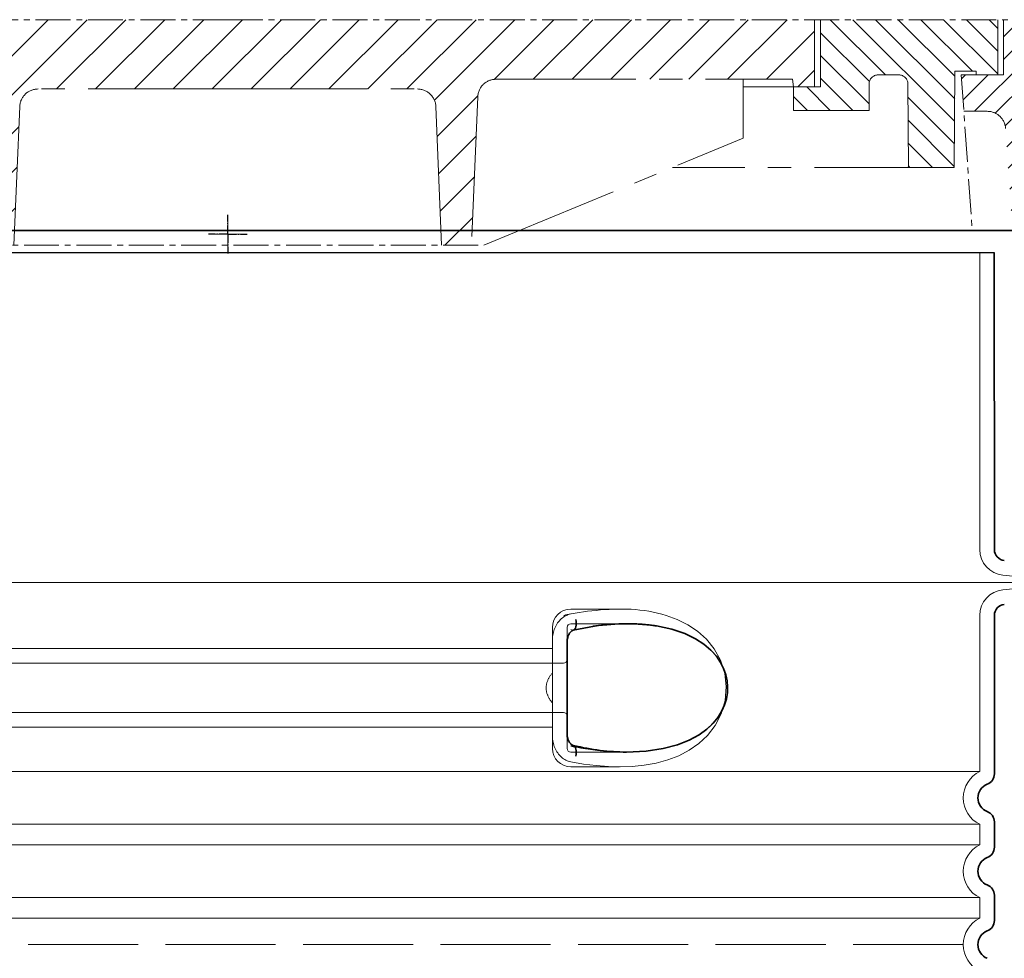
# Model space of a CAD drawing. Units: millimetres. Extents: x 47837 to 94576, y 200394 to 219357.
# Drawn here: x 89541 to 90078, y 213354 to 213865 of the extents above; entities that cross this region are included whole.
import ezdxf

# ---------------------------------------------------------------- set-up
doc = ezdxf.new("R2010")
doc.units = ezdxf.units.MM
for name, pattern in [('ACAD_ISO02W100', [15, 12, -3]), ('AM_DIN_G_W050x2', [6.875, 4.75, -0.875, 0.375, -0.875]), ('AM_ISO08W050', [18, 12, -1.5, 3, -1.5]), ('CENTER2', [28.575000000000003, 19.05, -3.175, 3.175, -3.175]), ('DASHED', [0])]:
    doc.linetypes.add(name, pattern=pattern)
doc.layers.get('DEFPOINTS').update_dxf_attribs({"color": 250})
for name, color, linetype, lineweight in [('AM_7', 4, 'AM_ISO08W050', 25), ('kote', 252, 'Continuous', 9), ('Skrytá (ISO)', 1, 'DASHED', 18), ('Viditelná (ISO)', 7, 'Continuous', 35)]:
    doc.layers.add(name, color=color, linetype=linetype, lineweight=lineweight)
doc.styles.get("Standard").update_dxf_attribs({"font": 'ISOCP.SHX'})
doc.styles.add('Styl textu40', font='arial.ttf')
doc.dimstyles.new('VARIABEL-ST', dxfattribs={"dimscale": 40, "dimtxt": 7, "dimasz": 2.5, "dimexe": 1, "dimexo": 1, "dimgap": 0.6, "dimtad": 1, "dimdsep": 46, "dimtxsty": 'Standard', "dimcen": 0, "dimclrd": 256, "dimclre": 256, "dimclrt": 5, "dimadec": 0, "dimazin": 0, "dimtp": 0.1, "dimtm": 0.1, "dimtfac": 0.71, "dimtdec": 3, "dimtmove": 0, "dimatfit": 3, "dimfxl": 1, "dimtzin": 0, "dimarcsym": 0})

# ---------------------------------------------------------------- blocks, each defined once
blk = doc.blocks.new('*D175')
at = {"layer": 'DEFPOINTS', "color": 0, "transparency": 16777216}
for p in [(90092.72284090903, 213865.4236980246), (90775.7803621758, 213865.4236980246), (90071.8599511399, 213150.9861980246)]:
    blk.add_point(p, dxfattribs=at)
at = {"layer": 'kote', "lineweight": -2, "transparency": 16777216}
for p, q in [((90132.72284090903, 213865.4236980246), (90815.7803621758, 213865.4236980246)), ((90775.7803621758, 213250.9861980246), (90775.7803621758, 213765.4236980246)), ((90111.8599511399, 213150.9861980246), (90815.7803621758, 213150.9861980246))]:
    blk.add_line(p, q, dxfattribs=at)
at = {"layer": 'kote', "transparency": 16777216}
for points in [[(90759.11369550914, 213765.4236980246), (90792.44702884248, 213765.4236980246), (90775.7803621758, 213865.4236980246)], [(90759.11369550914, 213250.9861980246), (90792.44702884248, 213250.9861980246), (90775.7803621758, 213150.9861980246)]]:
    blk.add_solid(points, dxfattribs=at)
at = {"layer": 'kote', "transparency": 16777216, "insert": (90721.65757909256, 213518.4549480246), "char_height": 60, "attachment_point": 5, "rotation": 90, "style": 'Styl textu40'}
blk.add_mtext('714', dxfattribs=at)
blk = doc.blocks.new('*D182')
at = {"layer": 'DEFPOINTS', "color": 0, "transparency": 16777216}
for p in [(90194.9606690777, 213865.4236980246), (90063.70884090895, 213360.9861980246), (90604.4359883643, 213360.9861980246)]:
    blk.add_point(p, dxfattribs=at)
at = {"layer": 'kote', "lineweight": -2, "transparency": 16777216}
for p, q in [((90234.9606690777, 213865.4236980246), (90644.4359883643, 213865.4236980246)), ((90604.4359883643, 213765.4236980246), (90604.4359883643, 213460.9861980246)), ((90103.70884090895, 213360.9861980246), (90644.4359883643, 213360.9861980246))]:
    blk.add_line(p, q, dxfattribs=at)
at = {"layer": 'kote', "transparency": 16777216}
for points in [[(90587.76932169763, 213765.4236980246), (90621.10265503098, 213765.4236980246), (90604.4359883643, 213865.4236980246)], [(90587.76932169763, 213460.9861980246), (90621.10265503098, 213460.9861980246), (90604.4359883643, 213360.9861980246)]]:
    blk.add_solid(points, dxfattribs=at)
at = {"layer": 'kote', "transparency": 16777216, "insert": (90549.80160910098, 213613.2049480246), "char_height": 60, "attachment_point": 5, "rotation": 90, "style": 'Styl textu40'}
blk.add_mtext('504', dxfattribs=at)

msp = doc.modelspace()

# ---------------------------------------------------------------- hatches: boundary and pattern name
at = {"ltscale": 4}
h = msp.add_hatch(dxfattribs=at)
h.set_pattern_fill('ANSI31', color=1, scale=70, style=0)
h.set_pattern_definition([(45, (66239.17044337082, 204866.8311670965), (-6.18718433538229, 6.187184335382291), [])])
edge = h.paths.add_edge_path()
edge.add_line((90077.65024794382, 213835.4236980246), (90054.65024794382, 213835.4236980246))
edge.add_line((90054.65024794382, 213835.4236980246), (90056.03857194522, 213815.520539111))
edge.add_line((90056.03857194516, 213815.5205391111), (90068.85470052122, 213815.4547265978))
edge.add_arc((90068.82132066856, 213805.4547823086), 10.00000000000173, 3.9901439578570717, 89.80874717725419, ccw=False)
edge.add_line((90078.79708101903, 213806.1506310222), (90082.68425485608, 213750.4236980246))
edge.add_line((90082.68425485608, 213750.4236980246), (90154.65024794382, 213750.4236980246))
edge.add_line((90154.65024794382, 213750.4236980246), (90152.01174869109, 213768.3278455254))
edge.add_arc((90149.39434108068, 213766.4807441922), 3.203530229919438, -146.1733514270826, 35.210571939279305, ccw=False)
edge.add_line((90146.73308636947, 213764.6973964146), (90112.37989913224, 213767.2776936722))
edge.add_arc((90113.50339722494, 213782.235559564), 14.99999999999665, 183.9901439578344, 265.7045307400516, ccw=False)
edge.add_line((90098.53975669947, 213781.1917864936), (90092.66424794385, 213865.4236980246))
edge.add_line((90092.66424794379, 213865.4236980246), (90077.65024794376, 213865.4236980246))
edge.add_line((90077.65024794382, 213865.4236980246), (90077.65024794382, 213835.4236980246))
edge = h.paths.add_edge_path()
edge.add_arc((89240.47917521896, 213805.4547823086), 9.999999999994255, 90.19125282274581, 176.0098560421429, ccw=False)
edge.add_line((89240.44579536631, 213815.4547265978), (89254.8774973732, 213815.528835294))
edge.add_line((89254.87749737327, 213815.528835294), (89254.65024794376, 213835.4236980246))
edge.add_line((89254.65024794382, 213835.4236980246), (89231.65024794382, 213835.4236980246))
edge.add_line((89231.65024794382, 213835.4236980246), (89231.65024794382, 213865.4236980246))
edge.add_line((89231.65024794382, 213865.4236980246), (89216.6362479438, 213865.4236980246))
edge.add_line((89216.63624794385, 213865.4236980246), (89210.76073918829, 213781.1917864936))
edge.add_arc((89195.7970986627, 213782.235559564), 14.99999999999852, 274.2954692599196, 356.00985604215174, ccw=False)
edge.add_line((89196.92059675534, 213767.2776936722), (89162.56740951806, 213764.6973964146))
edge.add_arc((89163.08424794371, 213758.7196980246), 6.000000000000955, 94.9415674272249, 164.2502986262194)
edge.add_line((89157.30950803659, 213760.3483106258), (89154.65024794376, 213750.4236980246))
edge.add_line((89154.65024794382, 213750.4236980246), (89226.61624103156, 213750.4236980246))
edge.add_line((89226.61624103156, 213750.4236980246), (89230.50341486861, 213806.1506310222))
h = msp.add_hatch(dxfattribs=at)
h.set_pattern_fill('ANSI31', color=1, scale=70, angle=90, style=0)
h.set_pattern_definition([(135, (66239.17044337082, 204866.8311670965), (-6.187184335382291, -6.18718433538229), [])])
h.paths.add_polyline_path([(89304.96467168536, 213830.3110771557), (89304.96467168536, 213815.9110771557), (89346.17044337082, 213815.9110771557), (89346.17044337082, 213828.7311670965), (89331.37044337089, 213828.7311670965), (89331.37044337089, 213865.4236980246), (89234.65024794382, 213865.4236980246), (89234.65024794382, 213835.4236980246), (89246.47044337075, 213835.4236980246), (89246.47044337075, 213837.3311670965), (89258.17044337082, 213837.3311670965), (89258.47044337075, 213784.8311670965), (89283.47044337075, 213784.8311670965), (89283.73049183376, 213830.3396481178, -0.4125408936790876), (89288.7304102031, 213835.3110771557), (89299.96467168536, 213835.3110771557, -0.4142135623729016)])
h.paths.add_polyline_path([(90020.57008568442, 213835.3110771557, -0.4125408936793046), (90025.57000405376, 213830.3396481178), (90025.83005251666, 213784.8311670965), (90050.83005251666, 213784.8311670965), (90051.1300525167, 213837.3311670965), (90062.83005251677, 213837.3311670965), (90062.83005251666, 213835.4236980246), (90074.65024794382, 213835.4236980246), (90074.65024794382, 213865.4236980246), (89977.93005251675, 213865.4236980246), (89977.93005251675, 213828.7311670965), (89963.1300525167, 213828.7311670965), (89963.1300525167, 213815.9110771557), (90004.33582420228, 213815.9110771557), (90004.33582420228, 213830.3110771557, -0.4142135623729818), (90009.33582420228, 213835.3110771557)])
h = msp.add_hatch(dxfattribs=at)
h.set_pattern_fill('ANSI31', color=1, scale=120, style=0)
h.set_pattern_definition([(45, (66239.17044337082, 204866.8311670965), (-10.60660171779821, 10.60660171779821), [])])
h.paths.add_polyline_path([(89334.65024794382, 213865.4236980246), (89334.65024794382, 213828.7311670965), (89346.17044337082, 213828.7311670965), (89346.7704433708, 213832.9311670965), (89508.35508429015, 213832.9311670965, -0.4022388161685567), (89518.34665719955, 213823.3416190353), (89521.67044337094, 213742.4311670965), (89538.07044337085, 213742.4311670965), (89541.17650653725, 213818.0416190353, -0.4022388161685672), (89551.16807944677, 213827.6311670965), (89654.65024794382, 213827.6311670965), (89758.13241644076, 213827.6311670965, -0.4022388161685535), (89768.12398935016, 213818.0416190353), (89771.2300525168, 213742.4311670965), (89787.6300525167, 213742.4311670965), (89790.95383868786, 213823.3416190353, -0.4022388161685428), (89800.94541159738, 213832.9311670965), (89962.53005251684, 213832.9311670965), (89963.1300525167, 213828.7311670965), (89974.65024794382, 213828.7311670965), (89974.65024794382, 213865.4236980246), (89654.65024794382, 213865.4236980246)])

# ---------------------------------------------------------------- linework, layer by layer
at = {"linetype": 'CENTER2', "lineweight": 5}
for p, q in [((89654.65024794382, 213865.4236980246), (89216.63624794385, 213865.4236980246)), ((89654.65024794382, 213865.4236980246), (90092.66424794379, 213865.4236980246)), ((90054.65024794382, 213835.4236980246), (90060.57933390606, 213750.4236980246)), ((89514.97044337075, 213742.4311670965), (89794.33005251666, 213742.4311670965))]:
    msp.add_line(p, q, dxfattribs=at)
at = {"linetype": 'CENTER2', "lineweight": 5, "ltscale": 4}
for p, q in [((89974.65024794382, 213865.4236980246), (89974.65024794382, 213828.7311670965)), ((89977.93005251675, 213828.7311670965), (89977.93005251675, 213865.4236980246)), ((90074.65024794382, 213865.4236980246), (90074.65024794382, 213835.4236980246)), ((90077.65024794382, 213865.4236980246), (90077.65024794382, 213835.4236980246)), ((90020.57008568442, 213835.3110771557), (90009.33582420228, 213835.3110771557)), ((90051.1300525167, 213837.3311670965), (90050.83005251666, 213784.8311670965)), ((90062.83005251666, 213837.3311670965), (90051.1300525167, 213837.3311670965)), ((90077.65024794382, 213835.4236980246), (90054.65024794382, 213835.4236980246)), ((90062.83005251666, 213835.4236980246), (90062.83005251666, 213837.3311670965)), ((89800.94541159738, 213832.9311670965), (89962.53005251684, 213832.9311670965)), ((89935.6300525167, 213800.7311670965), (89935.6300525167, 213832.9311670965)), ((89962.53005251684, 213832.9311670965), (89963.1300525167, 213828.7311670965)), ((90004.33582420228, 213815.9110771557), (90004.33582420228, 213830.3110771557)), ((90025.57000405376, 213830.3396481178), (90025.83005251666, 213784.8311670965)), ((89654.65024794382, 213827.6311670965), (89551.16807944677, 213827.6311670965)), ((89654.65024794382, 213827.6311670965), (89758.13241644076, 213827.6311670965)), ((89963.1300525167, 213828.7311670965), (89935.6300525167, 213828.7311670965)), ((89963.1300525167, 213815.9110771557), (89963.1300525167, 213828.7311670965)), ((89963.1300525167, 213828.7311670965), (89977.93005251675, 213828.7311670965)), ((89790.95383868786, 213823.3416190353), (89787.6300525167, 213742.4311670965)), ((89541.17650653725, 213818.0416190353), (89538.07044337085, 213742.4311670965)), ((89768.12398935016, 213818.0416190353), (89771.2300525168, 213742.4311670965)), ((90004.33582420228, 213815.9110771557), (89963.1300525167, 213815.9110771557)), ((90056.03857194516, 213815.5205391111), (90068.85470052133, 213815.4547265978)), ((89794.33005251666, 213742.4311670965), (89935.6300525167, 213800.7311670965)), ((90050.83005251666, 213784.8311670965), (89897.09368888033, 213784.8311670965))]:
    msp.add_line(p, q, dxfattribs=at)
for p, q in [((89152.5086813767, 213750.4861980246), (90156.79181451094, 213750.4861980246)), ((89236.51827157335, 213738.4413951144), (90072.51827157335, 213738.4413951144)), ((89236.70884090895, 213738.4861980246), (90072.59165497858, 213738.4861980246))]:
    msp.add_line(p, q)
for centre, radius, start, end in [((90009.33582420228, 213830.3110771557), 5, 90, 180), ((90020.57008568442, 213830.3110771557), 5, 0.3274008914848747, 90), ((89800.94541159738, 213822.9311670965), 10, 90, 177.6476227942591), ((89551.16807944677, 213817.6311670965), 10, 90, 177.6476227942591), ((89758.13241644076, 213817.6311670965), 10, 2.352377205740921, 90)]:
    msp.add_arc(centre, radius, start, end, dxfattribs=at)
at = {"linetype": 'CENTER2', "lineweight": 5}
msp.add_arc((90068.82132066856, 213805.4547823086), 10, 3.990143957160077, 89.80874717771282, dxfattribs=at)
at = {"layer": 'AM_7', "linetype": 'AM_DIN_G_W050x2'}
for q in [(89654.65024794382, 213759.0271000301), (89644.1018768663, 213748.4787289526), (89665.19861902134, 213748.4787289526), (89654.65024794382, 213737.9303578751)]:
    msp.add_line((89654.65024794382, 213748.4787289526), q, dxfattribs=at)
at = {"layer": 'AM_7', "linetype": 'CENTER2', "lineweight": 5}
for q in [(89654.65024794382, 213759.0271000301), (89644.1018768663, 213748.4787289526), (89665.19861902134, 213748.4787289526), (89654.65024794382, 213737.9303578751)]:
    msp.add_line((89654.65024794382, 213748.4787289526), q, dxfattribs=at)
at = {"layer": 'Skrytá (ISO)', "ltscale": 11.63976573944092}
msp.add_line((90064.70884090895, 213738.4861980246), (90064.70884090895, 213576.4179084126), dxfattribs=at)
at = {"layer": 'Skrytá (ISO)', "ltscale": 3.83970308303833}
for p, q in [((90077.32034498826, 213562.4869328881), (90117.46028247266, 213558.4861980251)), ((90077.32034498826, 213554.4854631611), (90117.46028247266, 213558.4861980241))]:
    msp.add_line(p, q, dxfattribs=at)
at = {"layer": 'Skrytá (ISO)', "ltscale": 13.01827239990234}
msp.add_line((89191.95739934547, 213558.4861980246), (90117.46028247266, 213558.4861980246), dxfattribs=at)
at = {"layer": 'Skrytá (ISO)', "ltscale": 2.604309797286987}
msp.add_line((89841.70884090895, 213543.9861980246), (89869.0693129932, 213543.9861980246), dxfattribs=at)
at = {"layer": 'Skrytá (ISO)', "ltscale": 10.2974853515625}
msp.add_line((90064.70884090895, 213540.5544876366), (90064.70884090895, 213455.3736925946), dxfattribs=at)
at = {"layer": 'Skrytá (ISO)', "ltscale": 2.90502667427063}
msp.add_line((89841.70884090895, 213535.9861980246), (89872.22847556719, 213535.9861980246), dxfattribs=at)
at = {"layer": 'Skrytá (ISO)'}
msp.add_line((89872.22847556719, 213535.9861980246), (89872.22857906157, 213535.9861980246), dxfattribs=at)
at = {"layer": 'Skrytá (ISO)', "ltscale": 2.024336099624634}
for p, q in [((89831.70884090895, 213527.3669526215), (89831.70884090895, 213533.9861980246)), ((89831.70884090895, 213467.9861980246), (89831.70884090895, 213474.6054434277))]:
    msp.add_line(p, q, dxfattribs=at)
at = {"layer": 'Skrytá (ISO)', "ltscale": 2.176965713500977}
msp.add_line((89839.70884090895, 213526.3728856475), (89839.70884090895, 213533.9861980246), dxfattribs=at)
at = {"layer": 'Skrytá (ISO)', "ltscale": 1.731626510620117}
for p, q in [((89831.70884090895, 213527.3669526216), (89831.70884090895, 213509.1744037556)), ((89831.70884090895, 213492.7979922936), (89831.70884090895, 213474.6054434276))]:
    msp.add_line(p, q, dxfattribs=at)
at = {"layer": 'Skrytá (ISO)', "ltscale": 12.22713470458984}
for p, q in [((89477.70884090895, 213522.4361980246), (89831.70884090895, 213522.4361980246)), ((89477.70884090895, 213479.5361980246), (89831.70884090895, 213479.5361980246))]:
    msp.add_line(p, q, dxfattribs=at)
at = {"layer": 'Skrytá (ISO)', "ltscale": 12.64161396026611}
for p, q in [((89471.70884090895, 213514.4361980246), (89837.70884090895, 213514.4361980246)), ((89471.70884090895, 213487.5361980246), (89837.70884090895, 213487.5361980246))]:
    msp.add_line(p, q, dxfattribs=at)
at = {"layer": 'Skrytá (ISO)', "ltscale": 1.599332094192505}
msp.add_line((89831.70884090895, 213492.7979922936), (89831.70884090895, 213509.1744037556), dxfattribs=at)
at = {"layer": 'Skrytá (ISO)', "ltscale": 2.176965951919556}
msp.add_line((89839.70884090895, 213467.9861980246), (89839.70884090895, 213475.5995113844), dxfattribs=at)
at = {"layer": 'Skrytá (ISO)', "ltscale": 2.880787134170532}
msp.add_line((89841.70884090895, 213465.9861980246), (89871.97382719163, 213465.9861980246), dxfattribs=at)
at = {"layer": 'Skrytá (ISO)', "ltscale": 0.003288809210062027}
msp.add_line((89871.97382719163, 213465.9861980246), (89872.00942812441, 213465.9861980246), dxfattribs=at)
at = {"layer": 'Skrytá (ISO)', "ltscale": 12.97603321075439}
for p, q in [((90064.70884090895, 213455.3736925946), (89244.70884090895, 213455.3736925946)), ((89244.70884090895, 213426.5987034546), (90064.70884090895, 213426.5987034546)), ((90064.70884090895, 213415.3736925946), (89244.70884090895, 213415.3736925946)), ((89244.70884090895, 213386.5987034546), (90064.70884090895, 213386.5987034546)), ((90064.70884090895, 213375.3736925946), (89244.70884090895, 213375.3736925946))]:
    msp.add_line(p, q, dxfattribs=at)
at = {"layer": 'Skrytá (ISO)', "ltscale": 2.526359081268311}
msp.add_line((89841.70884090895, 213457.9861980246), (89868.25040594966, 213457.9861980246), dxfattribs=at)
at = {"layer": 'Skrytá (ISO)', "ltscale": 1.068395018577576}
for p, q in [((90064.70884090895, 213426.5987034546), (90064.70884090895, 213415.3736925946)), ((90064.70884090895, 213386.5987034546), (90064.70884090895, 213375.3736925946))]:
    msp.add_line(p, q, dxfattribs=at)
at = {"layer": 'Skrytá (ISO)', "ltscale": 1.845093369483948, "flags": 128}
msp.add_lwpolyline([(89841.70884853834, 213541.3327251242), (89841.0073257112, 213541.172507839), (89840.31726604933, 213540.9596477316), (89839.64065319533, 213540.6962810324), (89838.97950893873, 213540.3840862082), (89838.33581692213, 213540.0251994894), (89837.71173244948, 213539.6211467551), (89837.11076504225, 213539.1752849387), (89836.53482204909, 213538.6900554465), (89835.9851432466, 213538.1672893332), (89835.46296841139, 213537.6089702414), (89834.96955639357, 213537.0170818137), (89834.50626141066, 213536.3936076926), (89834.07523876661, 213535.7423625754), (89833.67759472365, 213535.0654826926), (89833.31411129469, 213534.3651042746), (89832.98557049269, 213533.6433635519), (89832.69269711012, 213532.9023967551), (89832.43633038038, 213532.1440349387), (89832.21719509596, 213531.3705669211), (89832.03614956373, 213530.5844341086), (89831.89401394362, 213529.7883830832), (89831.79155117506, 213528.985007839), (89831.72954327101, 213528.1769023703), (89831.70873409742, 213527.3669658469)], dxfattribs=at)
at = {"layer": 'Skrytá (ISO)', "ltscale": 6.263103485107422, "flags": 128}
msp.add_lwpolyline([(89893.66531139845, 213540.5537639426), (89891.37391811842, 213541.2164531515), (89889.01473766798, 213541.8196330832), (89886.64003139967, 213542.3452983664), (89884.26166302199, 213542.790855007), (89881.8668342256, 213543.160575466), (89879.44673305983, 213543.4582744406), (89877.01837307448, 213543.6850200461), (89874.58101040358, 213543.8453899191), (89872.13704830641, 213543.9438091086), (89869.7093368196, 213543.9843974875), (89867.31124645704, 213543.9729533957), (89864.94027859205, 213543.9149699972), (89862.57970577711, 213543.8141094015), (89860.22210842604, 213543.6731181906), (89857.87025219435, 213543.4945903586), (89855.52718883986, 213543.2811198996), (89853.19881206984, 213543.034995632), (89850.89133984083, 213542.7578960226), (89848.61091381544, 213542.451804714), (89846.36369472975, 213542.1188579367), (89844.15584331984, 213541.7608867453), (89841.99355846876, 213541.3798747824), (89839.88298183912, 213540.9778056906), (89837.830274167, 213540.5566631125)], dxfattribs=at)
at = {"layer": 'Skrytá (ISO)', "ltscale": 14.93942737579346, "flags": 128}
msp.add_lwpolyline([(89841.7086196565, 213460.6398235129), (89848.70527035231, 213459.4703899191), (89855.57143932814, 213458.6328349875), (89862.25707775587, 213458.1366191672), (89868.71492153639, 213457.9870830344), (89875.16460186476, 213458.2034526633), (89881.70274502272, 213458.8490520285), (89888.20260769362, 213459.9933086203), (89894.54608685011, 213461.6937480734), (89900.62177425856, 213464.001792507), (89906.32774120802, 213466.959403591), (89911.5666175508, 213470.6059490012), (89916.25850445265, 213475.0010906027), (89920.4466224336, 213480.4458843039), (89923.75886684889, 213486.8976054953), (89925.829026761, 213494.0628276633), (89926.46056896681, 213501.5114055441), (89925.62165981764, 213508.9494548605), (89923.3601356172, 213516.0368572043), (89919.89812618727, 213522.3617778586), (89915.62524563307, 213527.6478801535), (89910.8588767671, 213531.9246135519), (89905.54837948317, 213535.4713664816), (89899.78414303297, 213538.3348308371), (89893.6643958711, 213540.554526882)], dxfattribs=at)
at = {"layer": 'Skrytá (ISO)', "ltscale": 14.30033302307129, "flags": 128}
msp.add_lwpolyline([(89888.47526318068, 213534.7639690207), (89897.59277111525, 213532.7548442648), (89905.07867580885, 213530.0744853781), (89911.12266308302, 213526.9333110617), (89915.91848141188, 213523.503745632), (89919.65860134596, 213519.9084697531), (89922.50066524977, 213516.2420879172), (89924.58352810377, 213512.5595317648), (89926.01293331617, 213508.898643093), (89926.86984783644, 213505.2788005637), (89927.21179729933, 213501.6908489035), (89927.06378704542, 213498.1088481711), (89926.4148307466, 213494.5039592551), (89925.21939999098, 213490.858634548), (89923.40459591383, 213487.1801982687), (89920.87642437452, 213483.5026775168), (89917.5078750276, 213479.8704753683), (89913.14883953566, 213476.3627849387), (89907.61993175978, 213473.0902324484), (89900.72465664381, 213470.2052532004), (89892.26886517042, 213467.9040752219), (89882.09977871412, 213466.4198528097), (89870.14234310621, 213466.0008464621), (89856.52038341993, 213466.8763957785), (89841.70884853834, 213469.1823039816)], dxfattribs=at)
at = {"layer": 'Skrytá (ISO)', "ltscale": 1.969586849212646, "flags": 128}
msp.add_lwpolyline([(89872.22812420363, 213535.9861980246), (89871.52446514601, 213535.984214382), (89870.81352001661, 213535.9782634543), (89870.09416347975, 213535.9681926535), (89869.36542278761, 213535.9540019797), (89868.62634426588, 213535.9355388449), (89867.87643200392, 213535.9126506613), (89867.1164107942, 213535.8853374289), (89866.34721523756, 213535.8535991476), (89865.56998974318, 213535.8171306418), (89864.78685146803, 213535.7760844992), (89864.00018459791, 213535.7307658957), (89863.21231609816, 213535.6811748312), (89862.42448574537, 213535.6273113058), (89861.6373420381, 213535.5694804953), (89860.85155254835, 213535.5076823996), (89860.06694561476, 213535.4419170187), (89859.28266293043, 213535.3721843527), (89858.49784618849, 213535.2983318137), (89857.71157986159, 213535.2203594015), (89856.92294842238, 213535.1381145285), (89856.13097912306, 213535.0514446066), (89855.33508068556, 213534.9603496359), (89854.53557735914, 213534.8645244406), (89853.73285061354, 213534.7639690207)], dxfattribs=at)
at = {"layer": 'Skrytá (ISO)', "ltscale": 0.880778431892395, "flags": 128}
for points in [[(89831.70888668532, 213509.1743694113), (89831.46144634718, 213508.881858425), (89831.22045284742, 213508.5849223898), (89830.98626858229, 213508.283408718), (89830.75923687452, 213507.9776225851), (89830.53972012037, 213507.6675639914), (89830.32806164259, 213507.3530803488), (89830.1246429109, 213507.0343242453), (89829.92978817457, 213506.7114482687), (89829.74385982985, 213506.3842998312), (89829.56722027296, 213506.0528789328), (89829.40021282667, 213505.7174907492), (89829.24318081373, 213505.3778301047), (89829.09650570387, 213505.0340495871), (89828.96051174635, 213504.6861491965), (89828.83556133742, 213504.3342815207), (89828.72203594679, 213503.9784465597), (89828.62035519117, 213503.6184917258), (89828.53091961378, 213503.2545696066), (89828.45412975783, 213502.8865276144), (89828.39038616652, 213502.5145183371), (89828.34012753004, 213502.1385417746), (89828.30371624464, 213501.758445339), (89828.28157192701, 213501.3743816183), (89828.27409512037, 213500.9861980246)], [(89828.27409512037, 213500.9861980246), (89828.28157192701, 213500.5980144308), (89828.30371624464, 213500.2139507101), (89828.34012753004, 213499.8338542746), (89828.39038616652, 213499.4578777121), (89828.45412975783, 213499.0858684347), (89828.53091961378, 213498.7178264426), (89828.62035519117, 213498.3539043234), (89828.72203594679, 213497.9939494894), (89828.83556133742, 213497.6381145285), (89828.96051174635, 213497.2862468527), (89829.09650570387, 213496.9383464621), (89829.24318081373, 213496.5945659445), (89829.40021282667, 213496.2549053), (89829.56722027296, 213495.9195171164), (89829.74385982985, 213495.588096218), (89829.92978817457, 213495.2609477805), (89830.1246429109, 213494.9380718039), (89830.32806164259, 213494.6193157004), (89830.53972012037, 213494.3048320578), (89830.75923687452, 213493.994773464), (89830.98626858229, 213493.6889873312), (89831.22045284742, 213493.3874736594), (89831.46144634718, 213493.0905376242), (89831.70888668532, 213492.7980266379)]]:
    msp.add_lwpolyline(points, dxfattribs=at)
at = {"layer": 'Skrytá (ISO)', "ltscale": 1.845089673995972, "flags": 128}
msp.add_lwpolyline([(89831.70882946486, 213474.6054302023), (89831.72900921339, 213473.8089214133), (89831.78972012037, 213473.0067668722), (89831.89136272902, 213472.2020183371), (89832.03428036207, 213471.397117214), (89832.2188163423, 213470.5954204367), (89832.44331127638, 213469.8059306906), (89832.70602947706, 213469.033835964), (89833.00594097609, 213468.2812724875), (89833.34197765822, 213467.5503764914), (89833.71314770216, 213466.8429790305), (89834.11838299269, 213466.161368923), (89834.55653912062, 213465.5075298117), (89835.02534634108, 213464.884971218), (89835.52304989332, 213464.2958293722), (89836.04829555983, 213463.7417827414), (89836.59963375563, 213463.2246623801), (89837.17567211622, 213462.7461467551), (89837.7750373506, 213462.3076091574), (89838.3950210237, 213461.911948757), (89839.03198009962, 213461.5614543722), (89839.68385464186, 213461.257651882), (89840.34864193434, 213461.0019145773), (89841.02432018751, 213460.7954631613), (89841.70884853834, 213460.639670925)], dxfattribs=at)
at = {"layer": 'Skrytá (ISO)', "ltscale": 3.226396560668945, "flags": 128}
msp.add_lwpolyline([(89841.70884853834, 213469.1823039816), (89843.06680447096, 213468.9164958762), (89844.41907650465, 213468.6624370383), (89845.76587444777, 213468.420127468), (89847.10742718214, 213468.1894145773), (89848.44390636915, 213467.9701457785), (89849.77515942091, 213467.7624736594), (89851.1002326631, 213467.5663982199), (89852.41819149489, 213467.3817668722), (89853.72804409498, 213467.2090373801), (89855.02885586256, 213467.0479045676), (89856.31997829909, 213466.8986736105), (89857.60104900831, 213466.7608867453), (89858.87162930006, 213466.6348491476), (89860.13137585158, 213466.5202556418), (89861.37988811964, 213466.4171062277), (89862.61691814894, 213466.3254009055), (89863.84217983717, 213466.2448344992), (89865.0554443025, 213466.175407009), (89866.2564826631, 213466.1169658469), (89867.4449515962, 213466.0695110129), (89868.62052685255, 213466.0328899191), (89869.78276974196, 213466.0067973898), (89870.93129879469, 213465.9913860129), (89872.06571346754, 213465.9861980246)], dxfattribs=at)
at = {"layer": 'Skrytá (ISO)', "ltscale": 1.960823655128479}
for centre, start, end in [((90078.70884090895, 213576.4179084126), 180, 264.3081458325655), ((90078.70884090895, 213540.5544876366), 95.69185416743444, 180)]:
    msp.add_arc(centre, 14, start, end, dxfattribs=at)
at = {"layer": 'Skrytá (ISO)', "ltscale": 1.495121836662292}
for centre, start, end in [((89841.70884090895, 213533.9861980246), 90, 180), ((89841.70884090895, 213467.9861980246), 180, 270)]:
    msp.add_arc(centre, 10, start, end, dxfattribs=at)
at = {"layer": 'Skrytá (ISO)', "ltscale": 0.298944354057312}
for centre, start, end in [((89841.70884090895, 213533.9861980246), 90, 180), ((89837.70884090895, 213516.4361980246), 270, 359.9999969217458), ((89837.70884090895, 213485.5361980246), 3.078254201133678e-06, 90), ((89841.70884090895, 213467.9861980246), 180, 270)]:
    msp.add_arc(centre, 2, start, end, dxfattribs=at)
at = {"layer": 'Skrytá (ISO)', "ltscale": 3.405312061309814}
for centre in [(90071.70884090895, 213440.9861980246), (90071.70884090895, 213400.9861980246), (90071.70884090895, 213360.9861980246)]:
    msp.add_arc(centre, 16.00000000000001, 115.944479772371, 244.055520227629, dxfattribs=at)
at = {"layer": 'Skrytá (ISO)', "ltscale": 0.4202094972133636}
msp.add_ellipse((89833.13569752313, 213516.5860113854), major_axis=(61.79965111245444, 17.02791717497914), ratio=0.3460529090869016, start_param=1.337193102075721, end_param=1.400037114476261, dxfattribs=at)
at = {"layer": 'Skrytá (ISO)', "ltscale": 0.2767744064331055}
msp.add_ellipse((89841.70884125726, 213538.2421126906), major_axis=(1.367240807299416, -5.842143715690633), ratio=0.4443251093965904, start_param=5.798398839283903, end_param=6.283180164958262, dxfattribs=at)
at = {"layer": 'Skrytá (ISO)', "ltscale": 0.2767743468284607}
msp.add_ellipse((89841.70884088287, 213463.7302822146), major_axis=(1.367241911830072, 5.842144260845346), ratio=0.4443250877022414, start_param=5.323192023176659e-06, end_param=0.4847864734438936, dxfattribs=at)
at = {"layer": 'Viditelná (ISO)'}
for p, q in [((90159.65024794382, 213750.4861980246), (89149.65024794382, 213750.4861980246)), ((90072.59165497858, 213738.4861980246), (90072.70884090895, 213576.4179084126)), ((90072.70884090895, 213540.5544876366), (90072.70884090895, 213454.0628948556)), ((89839.70884086576, 213526.372885759), (89839.70884086576, 213475.5995118593)), ((90072.70884090895, 213427.9095011936), (90072.70884090895, 213414.0628948556)), ((90072.70884090895, 213387.9095011936), (90072.70884090895, 213374.0628948556))]:
    msp.add_line(p, q, dxfattribs=at)
at = {"layer": 'Viditelná (ISO)', "linetype": 'ACAD_ISO02W100', "lineweight": 9, "ltscale": 5}
msp.add_line((89245.70884090895, 213360.9861980246), (90063.70884090895, 213360.9861980246), dxfattribs=at)
at = {"layer": 'Viditelná (ISO)', "flags": 128}
for points in [[(89854.6214461946, 213534.6206889914), (89851.74381023878, 213534.1586528586), (89848.8590217256, 213533.6337505148), (89845.9691024446, 213533.0472026633), (89843.0760932588, 213532.3999248312)], [(89872.22812420363, 213535.9861980246), (89870.0622916841, 213535.9639201926), (89867.88160091871, 213535.8973918722), (89865.68851238722, 213535.7876811789), (89863.48539120192, 213535.6355510519), (89861.27471691603, 213535.4419170187), (89859.05887371534, 213535.2076946066), (89856.8403220796, 213534.9336467551), (89854.6214461946, 213534.6206889914)], [(89872.06571346754, 213465.9861980246), (89882.77889019484, 213466.4831767844), (89892.00832134718, 213467.8503642844), (89899.81523281569, 213469.900230007), (89906.30962139601, 213472.4545512961), (89911.6386008882, 213475.3608928488), (89915.94888454909, 213478.493980007), (89919.38634640211, 213481.7637859152), (89922.06920391554, 213485.0970683859), (89924.1052604341, 213488.4497295187), (89925.5797172212, 213491.7918620871), (89926.55818706984, 213495.1024089621), (89927.0921493196, 213498.3804546164), (89927.2130942964, 213501.6408000754), (89926.92847973341, 213504.905875759), (89926.22098690504, 213508.1958232687), (89925.05033260817, 213511.5202556418), (89923.35880047316, 213514.8703227805), (89921.07461697096, 213518.2188640402), (89918.10235744948, 213521.5335307883), (89914.32979351515, 213524.758018093), (89909.62823635573, 213527.8126750754), (89903.84816891188, 213530.5946574972), (89896.84461361403, 213532.9657207297), (89888.47526318068, 213534.7639690207)], [(89888.47526318068, 213534.7639690207), (89887.79742962355, 213534.8697124289), (89887.1211600923, 213534.969962673), (89886.44660717482, 213535.0650249289), (89885.77384716505, 213535.1547466086), (89885.10249859327, 213535.2392803), (89884.43195110792, 213535.3189311789), (89883.76161343092, 213535.3935466574), (89883.09097057814, 213535.4635844992), (89882.41952663893, 213535.5288921164), (89881.74688107008, 213535.5896220969), (89881.0727477693, 213535.6459270285), (89880.3971076631, 213535.6976543234), (89879.71996075148, 213535.7449565695), (89879.0414977693, 213535.7879863547), (89878.36229092116, 213535.8264385031), (89877.6829505586, 213535.8606181906), (89877.00401073927, 213535.8905254172), (89876.32537609572, 213535.9161601828), (89875.64674145216, 213535.9378276633), (89874.96778255934, 213535.9552226828), (89874.28762203688, 213535.9688030051), (89873.60505825514, 213535.9784160422), (89872.91896587843, 213535.984214382), (89872.22812420363, 213535.9861980246)], [(89843.07607418532, 213532.3999248312), (89842.85043484205, 213532.3297344015), (89842.5832152986, 213532.2094951437), (89842.29020840162, 213532.0350871847), (89841.98310619825, 213531.8054424094), (89841.67428738112, 213531.5254436301), (89841.37307888502, 213531.1982951926), (89841.08518368239, 213530.8287273215), (89840.81737286085, 213530.423453884), (89840.57273632521, 213529.9855266379), (89840.35392529005, 213529.5195232199), (89840.16431576246, 213529.0315471457), (89840.00537640089, 213528.5235820578), (89839.87838512892, 213527.9988323019), (89839.78538280958, 213527.4626384543), (89839.72835308546, 213526.9198833273), (89839.70884090895, 213526.3728557394)], [(89839.70884090895, 213475.5995403097), (89839.72841030592, 213475.052360134), (89839.78566891188, 213474.5080791281), (89839.8784042024, 213473.9726482199), (89840.00482326979, 213473.4506450461), (89840.16410595411, 213472.9423747824), (89840.3538680696, 213472.4531780051), (89840.57164913649, 213471.9885478781), (89840.81659084791, 213471.5510783957), (89841.08588940138, 213471.1438213156), (89841.37374645704, 213470.773643093), (89841.674439969, 213470.4469524191), (89841.98423153395, 213470.1669536398), (89842.29242092604, 213469.9368511008), (89842.5855804109, 213469.7613750265), (89842.85125500197, 213469.6418987082), (89843.07607418532, 213469.572471218)], [(89843.0760932588, 213469.572471218), (89844.90764385695, 213469.1554485129), (89846.73928982252, 213468.7620769308), (89848.57043987745, 213468.3926616476), (89850.40052181715, 213468.0478130148), (89852.22894436354, 213467.7278362082), (89854.05511623854, 213467.4331889914), (89855.87846523756, 213467.164481716), (89857.69841915602, 213466.9221721457), (89859.51440578932, 213466.7065654562), (89861.32579571242, 213466.5182719992), (89863.13205486769, 213466.3575969504), (89864.93257290358, 213466.2251506613), (89866.72677761549, 213466.1212383078), (89868.51409679884, 213466.0466228293), (89870.29393917555, 213466.0013042258), (89872.06571346754, 213465.9861980246)]]:
    msp.add_lwpolyline(points, dxfattribs=at)
at = {"layer": 'Viditelná (ISO)'}
for centre, radius, start, end in [((90078.70884090895, 213576.4179084126), 6.000000000000002, 180, 264.3081458325655), ((90078.70884090895, 213540.5544876366), 6.000000000000001, 95.69185416743444, 180), ((90066.70884090895, 213454.0628948556), 6.000000000000001, 290.9248324282125, 0), ((90071.70884090895, 213440.9861980246), 8.000000000000002, 110.9248324286567, 249.0751675713433), ((90066.70884090895, 213427.9095011936), 6.000000000000002, 0, 69.07516757178746), ((90066.70884090895, 213414.0628948556), 6.000000000000001, 290.9248324282125, 0), ((90071.70884090895, 213400.9861980246), 8.000000000000002, 110.9248324286567, 249.0751675713433), ((90066.70884090895, 213387.9095011936), 6.000000000000002, 0, 69.07516757178746), ((90066.70884090895, 213374.0628948556), 6.000000000000001, 290.9248324282125, 0), ((90071.70884090895, 213360.9861980246), 8.000000000000002, 110.9248324286567, 249.0751675713433)]:
    msp.add_arc(centre, radius, start, end, dxfattribs=at)
for centre, major_axis, ratio, start_param, end_param in [((89841.70884125726, 213538.2421126906), (1.367240807302887, -5.842143715695445), 0.4443251093965035, 6.283180164957698, 7.750368516717171), ((89841.70884088287, 213463.7302822146), (1.367241911834708, 5.842144260855809), 0.4443250877022253, 4.81600236916577, 6.283190630371893)]:
    msp.add_ellipse(centre, major_axis=major_axis, ratio=ratio, start_param=start_param, end_param=end_param, dxfattribs=at)

# ---------------------------------------------------------------- dimensions: what is measured, and where the dimension line sits
at = {"layer": 'kote'}
for base, p1, p2, picture, middle in [((90604.4359883643, 213360.9861980246), (90194.9606690777, 213865.4236980246), (90063.70884090895, 213360.9861980246), '*D182', (90604.43598836428, 213613.2049480246)), ((90775.7803621758, 213865.4236980246), (90071.8599511399, 213150.9861980246), (90092.72284090903, 213865.4236980246), '*D175', (90775.78036217578, 213518.4549480246))]:
    dim = msp.add_linear_dim(base=base, p1=p1, p2=p2, angle=90, dimstyle='VARIABEL-ST', override={"dimtxt": 1.5, "dimtoh": 1, "dimdec": 0, "dimpost": '<>', "dimtxsty": 'Styl textu40', "dimclrt": 256, "dimtofl": 0, "dimatfit": 0}, dxfattribs=at)
    dim.commit()
    dim.dimension.update_dxf_attribs({"geometry": picture, "text_midpoint": middle, "dimtype": 160})

doc.saveas('drawing.dxf')
